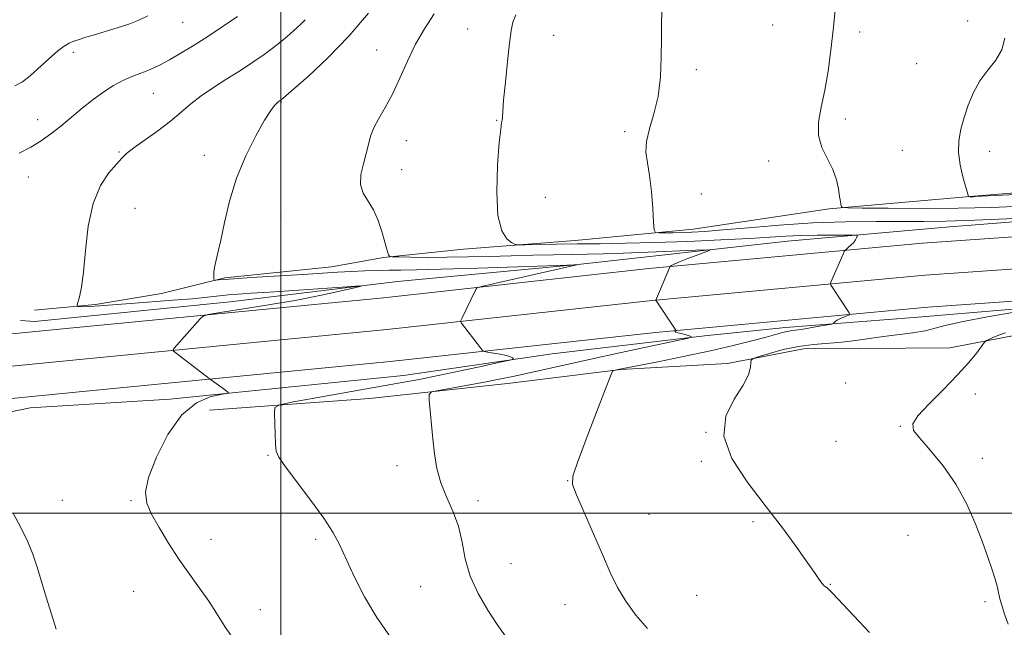
# Model space of a CAD drawing. Extents: x 2142300 to 2145200, y 312300 to 315200.
# Drawn here: x 2144427 to 2144703, y 313968 to 314138 of the extents above; entities that cross this region are included whole.
import ezdxf

# ---------------------------------------------------------------- set-up
doc = ezdxf.new("R2010")
doc.units = 0
doc.header["$MEASUREMENT"] = 0
for name, color, linetype, lineweight in [('DTM HARD BREAKLINE', 7, 'Continuous', 0), ('DTM SPOT ELEVATION', 2, 'Continuous', 13), ('GRID LINE', 7, 'Continuous', 0), ('INDEX CONTOUR', 41, 'Continuous', 13), ('INTERMEDIATE CONTOUR', 44, 'Continuous', 0)]:
    doc.layers.add(name, color=color, linetype=linetype, lineweight=lineweight)

msp = doc.modelspace()

# ---------------------------------------------------------------- linework, layer by layer
at = {"layer": 'DTM HARD BREAKLINE'}
for points in [[(2144733.38, 314091.97, 1212.72), (2144694.23, 314088.77, 1212.08), (2144653.66, 314085.21, 1209.8), (2144615.61, 314079.53, 1208.66), (2144582.52, 314076.39, 1206.67), (2144551.2, 314073.97, 1205.42), (2144528.78, 314071.64, 1203.89), (2144514.21, 314069.01, 1202.79), (2144484.32, 314065.9, 1202.15), (2144466.55, 314061.47, 1201.26), (2144448.06, 314058.46, 1200.26), (2144430.98, 314056.88, 1199.41)], [(2145000, 314087.864, 1218.548), (2144969.87, 314089.43, 1217.71), (2144919.29, 314090.76, 1215.65), (2144854.48, 314090.54, 1213.08), (2144790.04, 314087.84, 1210.31), (2144737.37, 314084.16, 1208.03), (2144687.54, 314080.16, 1207.17), (2144642, 314076.19, 1205.11), (2144583.29, 314069.62, 1202.01), (2144532.76, 314064.9, 1200.23), (2144485.81, 314059.14, 1199.05), (2144431.01, 314053.67, 1198.8), (2144427.09, 314053.99, 1198.84)], [(2143741.29, 314044.34, 1199.84), (2143799.12, 314035.68, 1200.16), (2143851.89, 314028.71, 1200.38), (2143916.43, 314023.98, 1199.7), (2143972.13, 314020.88, 1199.02), (2144031.07, 314017.5, 1197.92), (2144091.2, 314017.68, 1197.78), (2144145.93, 314019.58, 1197.42), (2144221.3, 314027.33, 1197.81), (2144300.62, 314037.65, 1198.74), (2144364.8, 314044.28, 1198.84), (2144439.9, 314051.73, 1199.2), (2144528.82, 314060.34, 1201.05), (2144603.19, 314068.48, 1203.76), (2144679.87, 314075.59, 1206.89), (2144766.89, 314081.71, 1210.1), (2144849.77, 314085.71, 1213.55), (2144915.59, 314086.64, 1216.19), (2144983.27, 314085.09, 1218.57), (2145000, 314084.088, 1218.542)], [(2143741.07, 314034.42, 1199.97), (2143797.77, 314026.02, 1200.36), (2143850.89, 314019.01, 1200.58), (2143915.75, 314014.25, 1199.9), (2143971.68, 314011.89, 1199.22), (2144030.83, 314008.5, 1198.12), (2144091.37, 314008.68, 1197.98), (2144146.55, 314010.6, 1197.62), (2144222.34, 314018.39, 1198.01), (2144301.66, 314028.71, 1198.94), (2144365.71, 314035.33, 1199.04), (2144440.78, 314042.77, 1199.4), (2144529.74, 314051.39, 1201.25), (2144604.1, 314059.53, 1203.96), (2144680.6, 314066.62, 1207.09), (2144767.44, 314072.73, 1210.3), (2144850.03, 314075.96, 1213.75), (2144915.55, 314076.89, 1216.39), (2144982.87, 314075.35, 1218.77), (2145000, 314074.322, 1218.741)], [(2143742.27, 314024.52, 1200.66), (2143796.42, 314016.36, 1200.16), (2143849.89, 314009.31, 1200.38), (2143915.23, 314004.51, 1199.7), (2143971.23, 314002.9, 1199.02), (2144030.59, 313999.5, 1197.92), (2144091.54, 313999.68, 1197.78), (2144147.17, 314001.62, 1197.42), (2144223.38, 314009.45, 1197.81), (2144302.7, 314019.77, 1198.74), (2144366.62, 314026.38, 1198.84), (2144441.66, 314033.81, 1199.2), (2144530.66, 314042.44, 1201.05), (2144605.01, 314050.58, 1203.76), (2144681.33, 314057.65, 1206.89), (2144767.9, 314063.74, 1210.1), (2144850.29, 314066.21, 1213.55), (2144915.51, 314067.14, 1216.19), (2144982.47, 314065.61, 1218.57), (2145000, 314064.557, 1218.54)], [(2144986.49, 314061.81, 1218.99), (2144953.72, 314062.59, 1217.71), (2144908.85, 314062.9, 1215.86), (2144865.4, 314062.51, 1213.97), (2144830.15, 314062.56, 1212.44), (2144794.54, 314061.53, 1210.23), (2144758.59, 314059.79, 1209.31), (2144719.79, 314058.37, 1208.09), (2144677.44, 314054.79, 1206.78), (2144641.49, 314051.98, 1205.53), (2144618.72, 314049.64, 1204.14)], [(2144176.51, 313999.07, 1196.95), (2144213.52, 314001.53, 1196.98), (2144235.58, 314004.58, 1197.45), (2144254.07, 314007.59, 1197.38), (2144271.85, 314010.6, 1197.66), (2144291.06, 314012.55, 1197.98), (2144305.64, 314015.17, 1198.05), (2144320.59, 314016.37, 1198.12), (2144340.51, 314017.97, 1197.84), (2144359.02, 314018.85, 1198.05), (2144373.26, 314019.69, 1198.34), (2144387.13, 314021.59, 1198.37), (2144397.1, 314022.75, 1198.41), (2144429.8, 314029.45, 1198.76), (2144468.95, 314031.93, 1199.65), (2144534.42, 314038.57, 1201.04), (2144576.03, 314044.64, 1202.33), (2144618.72, 314049.64, 1204.14)], [(2144480.02, 314028.82, 1201.01), (2144524.86, 314032.07, 1203.46), (2144564.35, 314036.34, 1204.75), (2144595.3, 314040.17, 1206.1), (2144625.2, 314041.86, 1207.67), (2144646.53, 314045.97, 1208.74), (2144662.56, 314046.11, 1208.81), (2144687.49, 314046.33, 1209.45), (2144707.04, 314050.07, 1210.52)]]:
    msp.add_polyline3d(points, dxfattribs=at)
at = {"layer": 'DTM SPOT ELEVATION'}
for p in [(2144692.51, 314137.85, 1211.57), (2144472.56, 314137.53, 1196.87), (2144552.4, 314135.6, 1205.28), (2144637.88, 314136.76, 1209.29), (2144576.52, 314133.9, 1206.73), (2144662.27, 314134.83, 1210.31), (2144526.93, 314129.79, 1203.11), (2144441.9, 314129.1, 1196.46), (2144616.47, 314124.26, 1208.38), (2144678.27, 314125.96, 1211.05), (2144464.33, 314117.62, 1198.9), (2144500.21, 314115.16, 1202.09), (2144431.87, 314110.24, 1197.33), (2144658.27, 314110.44, 1210.26), (2144560.49, 314110.05, 1205.92), (2144596.38, 314106.86, 1207.6), (2144535.19, 314104.36, 1204.77), (2144454.64, 314101.16, 1199.85), (2144478.63, 314100.21, 1201.52), (2144674.24, 314101.65, 1211.16), (2144698.69, 314101.37, 1212.55), (2144636.72, 314098.64, 1209.66), (2144429.28, 314094.18, 1198.72), (2144533.87, 314096.22, 1204.74), (2144574.12, 314088.42, 1207.03), (2144617.89, 314089.43, 1209.41), (2144459.19, 314085.42, 1201), (2144500.11, 314083.19, 1202.83), (2144658.35, 314036.45, 1209.42), (2144694.69, 314033.34, 1210.52), (2144619.19, 314022.65, 1208), (2144673.63, 314024.26, 1209.94), (2144655.65, 314020.06, 1209.24), (2144496.4, 314016.18, 1201.88), (2144617.84, 314014.47, 1207.59), (2144696.66, 314015.3, 1210.34), (2144532.56, 314013.26, 1203.65), (2144580.43, 314009.04, 1205.97), (2144438.8, 314003.58, 1198.6), (2144458.01, 314003.5, 1199.85), (2144555.3, 314003.47, 1204.35), (2144603.17, 313999.59, 1206.78), (2144632.36, 313997.53, 1207.73), (2144480.45, 313992.63, 1200.57), (2144509.77, 313992.67, 1201.62), (2144675.81, 313993.78, 1209.23), (2144564.54, 313985.85, 1204.95), (2144458.78, 313978.06, 1199.21), (2144539.25, 313979.35, 1203.1), (2144654.02, 313980.02, 1208.07), (2144616.57, 313976.92, 1206.93), (2144697.35, 313975.16, 1209.78), (2144494.24, 313972.94, 1200.5), (2144579.65, 313974.36, 1205.28)]:
    msp.add_point(p, dxfattribs=at)
at = {"layer": 'GRID LINE', "flags": 128}
for points in [[(2144500, 315000), (2144500, 312500)], [(2142500, 314000), (2145000, 314000)]]:
    msp.add_lwpolyline(points, dxfattribs=at)
at = {"layer": 'INDEX CONTOUR', "flags": 128}
for points, elevation in [([(2144655.613, 314142.973), (2144654.894, 314136.156), (2144654.172, 314129.697), (2144653.4, 314123.78), (2144652.501, 314118.454), (2144651.489, 314113.742), (2144650.735, 314109.567), (2144650.699, 314105.83), (2144651.664, 314102.43), (2144653.204, 314099.277), (2144654.713, 314096.279), (2144655.72, 314093.399), (2144656.286, 314090.8), (2144656.604, 314088.702), (2144656.836, 314087.257), (2144657.013, 314086.368), (2144657.13, 314085.873), (2144657.403, 314085.624), (2144658.903, 314085.516), (2144662.915, 314085.456), (2144670.242, 314085.38), (2144679.761, 314085.336), (2144689.865, 314085.403), (2144699.237, 314085.631), (2144707.719, 314085.974)], 1210), ([(2144506.823, 314138.242), (2144505.716, 314137.103), (2144504.518, 314135.991), (2144501.797, 314133.55), (2144500.108, 314132.095), (2144497.999, 314130.41), (2144495.351, 314128.465), (2144492.217, 314126.308), (2144488.688, 314124.012), (2144484.898, 314121.643), (2144481.131, 314119.26), (2144477.714, 314116.919), (2144474.835, 314114.644), (2144472.14, 314112.333), (2144469.139, 314109.848), (2144465.541, 314107.14), (2144458.791, 314102.286), (2144456.819, 314100.729), (2144455.453, 314099.419), (2144453.967, 314097.794), (2144451.853, 314095.344), (2144449.473, 314091.758), (2144447.402, 314086.774), (2144446.066, 314080.38), (2144445.29, 314073.557), (2144444.744, 314067.534), (2144444.174, 314063.261), (2144443.616, 314060.582), (2144442.95, 314058.296), (2144442.956, 314057.999), (2144443.2, 314057.915), (2144443.728, 314057.844), (2144444.75, 314057.796), (2144446.517, 314057.835), (2144449.245, 314058.011), (2144457.873, 314058.696), (2144469.806, 314059.61), (2144475.275, 314060.064), (2144479.469, 314060.471), (2144485.328, 314061.106), (2144488.044, 314061.336), (2144491.598, 314061.582), (2144496.844, 314061.93), (2144518.511, 314063.422), (2144521.991, 314063.647), (2144522.562, 314063.564), (2144520.714, 314063.099), (2144516.896, 314062.22), (2144511.403, 314061.031), (2144504.487, 314059.678), (2144496.595, 314058.308), (2144488.96, 314057.081), (2144483, 314056.163), (2144479.695, 314055.625), (2144478.25, 314055.169), (2144477.426, 314054.405), (2144470.159, 314046.165), (2144469.828, 314045.713), (2144469.968, 314045.346), (2144470.699, 314044.75), (2144480.33, 314037.414), (2144482.837, 314035.634), (2144483.849, 314034.896), (2144484.567, 314034.345), (2144485.259, 314033.761), (2144485.299, 314033.634), (2144484.755, 314033.486), (2144483.163, 314033.19), (2144480.233, 314032.521), (2144476.393, 314030.858), (2144472.248, 314027.481), (2144468.363, 314022.047), (2144465.151, 314015.688), (2144462.985, 314009.91), (2144462.139, 314005.801), (2144462.493, 314002.745), (2144463.827, 313999.707), (2144465.92, 313995.898), (2144468.538, 313991.525), (2144471.442, 313987.042), (2144474.407, 313982.825), (2144477.254, 313978.927), (2144479.814, 313975.32), (2144482.039, 313971.897), (2144484.361, 313968.241), (2144487.328, 313963.854)], 1200), ([(2144703.168, 314050.501), (2144701.235, 314049.85), (2144699.609, 314049.191), (2144698.437, 314048.665), (2144697.766, 314048.322), (2144697.259, 314047.843), (2144695.054, 314044.926), (2144692.822, 314042.177), (2144689.685, 314038.677), (2144685.72, 314034.621), (2144681.703, 314030.582), (2144678.585, 314027.228), (2144677.13, 314024.966), (2144677.35, 314023.163), (2144679.07, 314020.93), (2144682.03, 314017.569), (2144685.635, 314013.194), (2144689.21, 314008.113), (2144692.208, 314002.648), (2144694.62, 313997.171), (2144696.568, 313992.068), (2144698.156, 313987.663), (2144699.397, 313984.039), (2144700.289, 313981.214), (2144700.853, 313979.145), (2144701.581, 313975.99), (2144702.063, 313974.191), (2144702.786, 313971.892), (2144703.842, 313968.882)], 1210)]:
    msp.add_lwpolyline(points, dxfattribs=dict(at, elevation=elevation))
at = {"layer": 'INTERMEDIATE CONTOUR', "flags": 128}
for points, elevation in [([(2144462.793, 314139.336), (2144460.198, 314138.101), (2144457.414, 314136.992), (2144454.193, 314135.922), (2144450.834, 314134.916), (2144447.772, 314134.034), (2144445.34, 314133.313), (2144443.466, 314132.721), (2144441.975, 314132.202), (2144440.672, 314131.667), (2144439.264, 314130.851), (2144437.436, 314129.455), (2144435, 314127.316), (2144429.758, 314122.51), (2144427.663, 314120.799), (2144425.433, 314119.715)], 1196), ([(2144487.873, 314139.131), (2144483.612, 314136.237), (2144479.248, 314133.348), (2144475.263, 314130.824), (2144471.776, 314128.721), (2144468.818, 314127.017), (2144466.379, 314125.683), (2144464.281, 314124.641), (2144462.306, 314123.803), (2144458.085, 314122.271), (2144455.727, 314121.242), (2144453.16, 314119.838), (2144450.396, 314118.046), (2144447.455, 314115.885), (2144444.379, 314113.412), (2144438.334, 314108.368), (2144435.587, 314106.213), (2144432.88, 314104.311), (2144429.976, 314102.554), (2144426.721, 314100.806)], 1198), ([(2144524.601, 314140.11), (2144519.106, 314133.583), (2144513.228, 314127.521), (2144507.756, 314122.442), (2144503.555, 314118.774), (2144500.001, 314115.733), (2144499.538, 314115.426), (2144499.284, 314115.23), (2144498.888, 314114.877), (2144498.259, 314114.214), (2144497.199, 314112.787), (2144495.485, 314110.067), (2144493.02, 314105.708), (2144490.22, 314100.094), (2144487.628, 314093.794), (2144485.666, 314087.374), (2144484.265, 314081.403), (2144483.234, 314076.449), (2144482.417, 314072.914), (2144481.801, 314070.524), (2144481.41, 314068.835), (2144481.244, 314067.484), (2144481.23, 314066.428), (2144481.277, 314065.702), (2144481.33, 314065.319), (2144481.475, 314065.195), (2144481.836, 314065.224), (2144482.627, 314065.32), (2144484.413, 314065.482), (2144487.851, 314065.728), (2144493.282, 314066.066), (2144506.195, 314066.836), (2144515.911, 314067.447), (2144519.797, 314067.675), (2144523.511, 314067.858), (2144527.064, 314067.989), (2144530.387, 314068.062), (2144533.661, 314068.086), (2144538.059, 314068.132), (2144545.006, 314068.288), (2144555.195, 314068.604), (2144566.404, 314068.992), (2144582.959, 314069.582), (2144559.529, 314064.247), (2144556.256, 314063.487), (2144554.989, 314063.079), (2144554.642, 314062.674), (2144550.832, 314054.715), (2144550.483, 314053.945), (2144550.433, 314053.559), (2144550.638, 314053.227), (2144555.974, 314046.269), (2144556.549, 314045.575), (2144557.072, 314045.269), (2144557.992, 314045.09), (2144559.595, 314044.828), (2144561.52, 314044.484), (2144563.24, 314044.112), (2144564.354, 314043.762), (2144564.942, 314043.466), (2144565.21, 314043.25), (2144565.19, 314043.104), (2144564.232, 314042.842), (2144561.515, 314042.238), (2144556.571, 314041.157), (2144550.339, 314039.812), (2144544.112, 314038.508), (2144538.767, 314037.455), (2144533.511, 314036.487), (2144503.554, 314031.11), (2144499.746, 314030.344), (2144498.36, 314029.54), (2144498.209, 314028.009), (2144498.417, 314022.117), (2144498.539, 314019.277), (2144498.744, 314017.367), (2144499.49, 314015.628), (2144501.334, 314012.973), (2144508.48, 314003.499), (2144512.056, 313998.555), (2144514.584, 313994.627), (2144516.437, 313991.157), (2144520.574, 313982.258), (2144523.468, 313976.538), (2144526.903, 313970.692), (2144530.76, 313965.256)], 1202), ([(2144542.983, 314139.844), (2144540.333, 314135.705), (2144537.796, 314131.374), (2144535.493, 314126.642), (2144533.37, 314121.827), (2144531.325, 314117.377), (2144529.31, 314113.637), (2144527.486, 314110.541), (2144526.065, 314107.919), (2144525.172, 314105.585), (2144524.579, 314103.294), (2144523.969, 314100.778), (2144523.153, 314097.878), (2144522.458, 314094.839), (2144522.34, 314092.016), (2144523.106, 314089.628), (2144525.978, 314084.928), (2144527.278, 314081.967), (2144528.31, 314078.874), (2144529.648, 314074.233), (2144530.233, 314072.31), (2144530.442, 314071.954), (2144531.164, 314071.81), (2144533.019, 314071.754), (2144536.441, 314071.691), (2144541.128, 314071.642), (2144546.596, 314071.653), (2144552.421, 314071.759), (2144558.443, 314071.926), (2144564.561, 314072.106), (2144570.643, 314072.259), (2144576.414, 314072.378), (2144581.562, 314072.465), (2144585.991, 314072.529), (2144590.466, 314072.617), (2144595.964, 314072.782), (2144603.017, 314073.053), (2144616.309, 314073.629), (2144619.527, 314073.751), (2144620.267, 314073.633), (2144619.163, 314073.174), (2144616.872, 314072.331), (2144614.139, 314071.311), (2144611.734, 314070.377), (2144610.242, 314069.738), (2144609.521, 314069.361), (2144609.24, 314069.163), (2144609.118, 314069.062), (2144609.061, 314068.997), (2144608.934, 314068.716), (2144605.104, 314059.669), (2144605.09, 314059.601), (2144610.575, 314051.534), (2144610.781, 314051.156), (2144610.711, 314051.063), (2144610.544, 314050.985), (2144610.481, 314050.864), (2144610.726, 314050.698), (2144611.41, 314050.487), (2144613.342, 314049.995), (2144614.144, 314049.749), (2144614.736, 314049.534), (2144615.127, 314049.375), (2144615.141, 314049.249), (2144613.884, 314048.932), (2144610.276, 314048.154), (2144595.364, 314044.958), (2144586.942, 314043.135), (2144579.781, 314041.561), (2144565.044, 314038.28), (2144561.208, 314037.468), (2144557.093, 314036.654), (2144552.41, 314035.791), (2144547.817, 314034.975), (2144544.209, 314034.346), (2144542.234, 314033.92), (2144541.558, 314033.221), (2144541.605, 314031.648), (2144542.67, 314020.773), (2144543.127, 314016.578), (2144543.789, 314012.48), (2144544.867, 314008.463), (2144546.462, 314004.495), (2144548.246, 314000.477), (2144549.785, 313996.29), (2144550.809, 313991.849), (2144551.721, 313987.182), (2144553.088, 313982.346), (2144555.297, 313977.45), (2144558.008, 313972.803), (2144560.701, 313968.762), (2144563.023, 313965.512)], 1204), ([(2144565.906, 314139.601), (2144565.062, 314137.564), (2144564.546, 314135.219), (2144564.102, 314131.7), (2144563.543, 314126.523), (2144562.951, 314120.722), (2144562.478, 314115.713), (2144562.23, 314112.556), (2144562.13, 314110.911), (2144562.057, 314110.082), (2144561.907, 314109.311), (2144561.646, 314107.589), (2144561.258, 314103.84), (2144560.788, 314097.497), (2144560.53, 314090.021), (2144560.839, 314083.38), (2144561.919, 314079.086), (2144563.382, 314076.811), (2144564.687, 314075.773), (2144565.526, 314075.296), (2144566.528, 314075.134), (2144568.549, 314075.147), (2144577.258, 314075.302), (2144583.156, 314075.388), (2144589.548, 314075.466), (2144596.642, 314075.58), (2144604.79, 314075.785), (2144614.06, 314076.114), (2144623.382, 314076.519), (2144631.405, 314076.931), (2144637.201, 314077.284), (2144641.548, 314077.564), (2144645.652, 314077.757), (2144650.352, 314077.86), (2144655.045, 314077.898), (2144658.765, 314077.905), (2144660.808, 314077.893), (2144661.531, 314077.806), (2144661.552, 314077.569), (2144661.379, 314077.132), (2144661.072, 314076.534), (2144660.579, 314075.839), (2144659.891, 314075.115), (2144659.151, 314074.454), (2144658.545, 314073.955), (2144658.191, 314073.644), (2144657.946, 314073.27), (2144657.599, 314072.512), (2144654.176, 314064.664), (2144654.048, 314064.266), (2144654.161, 314063.877), (2144654.611, 314063.163), (2144659.336, 314056.07), (2144659.515, 314055.757), (2144659.402, 314055.572), (2144658.9, 314055.356), (2144657.982, 314054.994), (2144656.892, 314054.535), (2144655.945, 314054.072), (2144655.38, 314053.683), (2144655.129, 314053.387), (2144655.049, 314053.187), (2144654.955, 314053.069), (2144654.49, 314052.949), (2144653.258, 314052.72), (2144651.04, 314052.323), (2144648.348, 314051.852), (2144645.879, 314051.448), (2144644.142, 314051.21), (2144642.939, 314051.06), (2144641.889, 314050.883), (2144640.618, 314050.57), (2144636.002, 314049.278), (2144632.025, 314048.206), (2144626.836, 314046.895), (2144620.491, 314045.429), (2144613.249, 314043.907), (2144606.162, 314042.502), (2144595.502, 314040.436), (2144593.304, 314039.953), (2144593.022, 314039.716), (2144592.432, 314038.37), (2144591.027, 314034.761), (2144588.532, 314028.306), (2144585.605, 314020.695), (2144583.128, 314014.19), (2144581.826, 314010.352), (2144581.767, 314007.952), (2144582.859, 314005.062), (2144590.132, 313988.341), (2144592.342, 313983.353), (2144594.399, 313979.149), (2144596.689, 313975.268), (2144599.504, 313971.375), (2144602.758, 313967.647)], 1206), ([(2144606.824, 314140.556), (2144606.741, 314137.23), (2144606.683, 314132.953), (2144606.626, 314127.802), (2144606.388, 314122.224), (2144605.748, 314116.757), (2144604.606, 314111.852), (2144603.346, 314107.614), (2144602.476, 314104.06), (2144602.356, 314101.095), (2144602.778, 314098.167), (2144603.386, 314094.614), (2144603.889, 314090.066), (2144604.243, 314085.328), (2144604.469, 314081.498), (2144604.634, 314079.381), (2144605.013, 314078.603), (2144605.93, 314078.498), (2144609.878, 314078.543), (2144612.46, 314078.597), (2144615.251, 314078.698), (2144618.829, 314078.912), (2144623.942, 314079.322), (2144631.081, 314079.96), (2144639.706, 314080.677), (2144649.017, 314081.276), (2144658.258, 314081.609), (2144666.838, 314081.727), (2144674.208, 314081.73), (2144680.224, 314081.716), (2144686.366, 314081.786), (2144694.527, 314082.039), (2144705.77, 314082.528)], 1208), ([(2144702.939, 314133.049), (2144702.113, 314129.777), (2144700.408, 314126.856), (2144698.188, 314124.08), (2144695.955, 314121.144), (2144694.11, 314117.833), (2144692.66, 314114.305), (2144691.508, 314110.812), (2144690.599, 314107.527), (2144690.037, 314104.332), (2144689.959, 314101.033), (2144690.434, 314097.549), (2144691.212, 314094.248), (2144692.799, 314088.706), (2144692.869, 314088.651), (2144693.026, 314088.643), (2144694.062, 314088.64), (2144694.658, 314088.662), (2144709.782, 314089.458)], 1212), ([(2144705.634, 314056.275), (2144698.061, 314054.971), (2144691.215, 314053.675), (2144686.576, 314052.607), (2144683.454, 314051.764), (2144680.62, 314051.087), (2144677.117, 314050.518), (2144668.896, 314049.463), (2144661.043, 314048.316), (2144657.215, 314047.861), (2144649.28, 314047.236), (2144645.101, 314046.685), (2144640.843, 314045.774), (2144636.97, 314044.721), (2144634.043, 314043.832), (2144632.449, 314043.3), (2144631.854, 314042.865), (2144631.75, 314042.153), (2144631.635, 314040.835), (2144631.055, 314038.758), (2144629.562, 314035.815), (2144627.043, 314031.929), (2144624.72, 314027.153), (2144624.147, 314021.573), (2144626.41, 314015.32), (2144630.718, 314008.705), (2144635.808, 314002.085), (2144640.59, 313995.824), (2144644.652, 313990.321), (2144647.748, 313985.981), (2144649.739, 313983.076), (2144650.901, 313981.329), (2144651.612, 313980.324), (2144652.188, 313979.7), (2144652.693, 313979.294), (2144653.126, 313978.993), (2144653.596, 313978.595), (2144654.632, 313977.537), (2144660.649, 313971.164), (2144665.025, 313966.503)], 1208), ([(2144425.107, 313999.745), (2144427.18, 313995.921), (2144429.058, 313992.095), (2144430.535, 313988.457), (2144431.763, 313984.784), (2144434.365, 313976.175), (2144437.034, 313967.414)], 1198)]:
    msp.add_lwpolyline(points, dxfattribs=dict(at, elevation=elevation))

doc.saveas('drawing.dxf')
